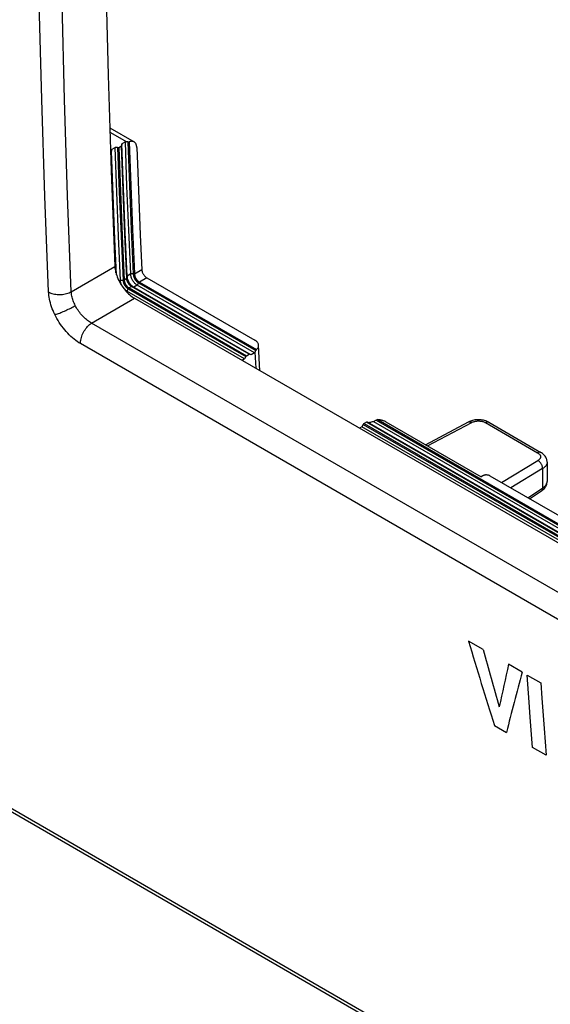
# Model space of a CAD drawing. Units: millimetres. Extents: x -43 to 48, y -59 to 64.
# Drawn here: x -17 to -1, y -29 to 1 of the extents above; entities that cross this region are included whole.
import ezdxf

# ---------------------------------------------------------------- set-up
doc = ezdxf.new("R2010")
doc.units = ezdxf.units.MM
doc.header["$LTSCALE"] = 16.335
doc.layers.get('0').update_dxf_attribs({"linetype": 'CONTINUOUS'})
for name, color, linetype in [('ASSI', 7, 'CONTINUOUS'), ('DRAFT', 7, 'CONTINUOUS'), ('RACCORDO', 7, 'CONTINUOUS'), ('SCRITTE', 7, 'CONTINUOUS')]:
    doc.layers.add(name, color=color, linetype=linetype)

msp = doc.modelspace()

# ---------------------------------------------------------------- linework, layer by layer
at = {"color": 7, "linetype": 'CONTINUOUS'}
for p, q in [((-13.487, -6.844), (-13.593, -6.911)), ((-13.486, -6.863), (-13.487, -6.844)), ((-13.484, -6.882), (-13.486, -6.863)), ((-13.797, -7.041), (-13.835, -7.065)), ((-13.796, -7.061), (-13.797, -7.041)), ((-13.792, -7.081), (-13.796, -7.061)), ((-13.788, -7.101), (-13.792, -7.081)), ((-13.782, -7.122), (-13.788, -7.101)), ((-13.774, -7.143), (-13.782, -7.122)), ((-13.766, -7.164), (-13.774, -7.143)), ((-13.592, -6.93), (-13.593, -6.911)), ((-13.589, -6.95), (-13.592, -6.93)), ((-13.586, -6.97), (-13.589, -6.95)), ((-13.58, -6.991), (-13.586, -6.97)), ((-13.574, -7.013), (-13.58, -6.991)), ((-13.566, -7.034), (-13.574, -7.013)), ((-13.556, -7.056), (-13.566, -7.034)), ((-13.546, -7.077), (-13.556, -7.056)), ((-13.534, -7.098), (-13.546, -7.077)), ((-13.521, -7.118), (-13.534, -7.098)), ((-13.508, -7.138), (-13.521, -7.118)), ((-13.493, -7.157), (-13.508, -7.138)), ((-13.478, -7.174), (-13.493, -7.157)), ((-13.481, -6.903), (-13.484, -6.882)), ((-13.476, -6.924), (-13.481, -6.903)), ((-13.47, -6.945), (-13.476, -6.924)), ((-13.462, -6.967), (-13.47, -6.945)), ((-13.453, -6.989), (-13.462, -6.967)), ((-13.443, -7.01), (-13.453, -6.989)), ((-13.431, -7.032), (-13.443, -7.01)), ((-13.418, -7.053), (-13.431, -7.032)), ((-13.404, -7.073), (-13.418, -7.053)), ((-13.389, -7.092), (-13.404, -7.073)), ((-13.374, -7.111), (-13.389, -7.092)), ((-13.357, -7.128), (-13.374, -7.111)), ((-13.341, -7.144), (-13.357, -7.128)), ((-13.323, -7.158), (-13.341, -7.144)), ((-13.306, -7.171), (-13.323, -7.158)), ((-13.756, -7.185), (-13.766, -7.164)), ((-13.746, -7.205), (-13.756, -7.185)), ((-13.734, -7.225), (-13.746, -7.205)), ((-13.721, -7.244), (-13.734, -7.225)), ((-13.708, -7.263), (-13.721, -7.244)), ((-13.693, -7.281), (-13.708, -7.263)), ((-13.679, -7.297), (-13.693, -7.281)), ((-13.663, -7.313), (-13.679, -7.297)), ((-13.648, -7.327), (-13.663, -7.313)), ((-13.632, -7.34), (-13.648, -7.327)), ((-13.616, -7.352), (-13.632, -7.34)), ((-13.599, -7.362), (-13.621, -7.374)), ((-13.599, -7.362), (-13.616, -7.352)), ((-13.462, -7.191), (-13.478, -7.174)), ((-13.445, -7.206), (-13.462, -7.191)), ((-13.429, -7.22), (-13.445, -7.206)), ((-13.412, -7.233), (-13.429, -7.22)), ((-13.394, -7.243), (-13.412, -7.233)), ((-13.288, -7.182), (-13.394, -7.243)), ((-13.288, -7.182), (-13.306, -7.171))]:
    msp.add_line(p, q, dxfattribs=at)
at = {"layer": 'ASSI', "color": 7, "linetype": 'CONTINUOUS'}
for p, q in [((-14.245, 2.097), (-14.172, -0.821)), ((-16.181, -1.56), (-16.254, 1.373)), ((-15.493, -1.558), (-15.566, 1.372)), ((-14.172, -0.821), (-14.079, -3.726)), ((-16.087, -4.481), (-16.181, -1.56)), ((-15.4, -4.476), (-15.493, -1.558)), ((-14.079, -3.726), (-13.965, -6.618)), ((-15.973, -7.389), (-16.087, -4.481)), ((-15.285, -7.38), (-15.4, -4.476)), ((-15.285, -7.38), (-13.965, -6.618)), ((-13.965, -6.618), (-13.962, -6.661)), ((-13.962, -6.661), (-13.956, -6.704)), ((-13.956, -6.704), (-13.948, -6.749)), ((-13.948, -6.749), (-13.938, -6.795)), ((-13.938, -6.795), (-13.925, -6.841)), ((-13.925, -6.841), (-13.911, -6.888)), ((-13.911, -6.888), (-13.894, -6.935)), ((-13.894, -6.935), (-13.874, -6.982)), ((-13.874, -6.982), (-13.853, -7.029)), ((-13.853, -7.029), (-13.83, -7.076)), ((-13.83, -7.076), (-13.804, -7.122)), ((-13.804, -7.122), (-13.777, -7.168)), ((-15.969, -7.44), (-15.973, -7.389)), ((-15.973, -7.389), (-15.942, -7.405)), ((-15.964, -7.493), (-15.969, -7.44)), ((-15.942, -7.405), (-15.908, -7.42)), ((-15.908, -7.42), (-15.873, -7.433)), ((-15.873, -7.433), (-15.836, -7.444)), ((-15.836, -7.444), (-15.797, -7.453)), ((-15.797, -7.453), (-15.757, -7.459)), ((-15.548, -7.462), (-15.507, -7.457)), ((-15.507, -7.457), (-15.466, -7.449)), ((-15.466, -7.449), (-15.427, -7.439)), ((-15.427, -7.439), (-15.388, -7.427)), ((-15.388, -7.427), (-15.352, -7.413)), ((-15.352, -7.413), (-15.317, -7.398)), ((-15.317, -7.398), (-15.285, -7.38)), ((-15.283, -7.412), (-15.285, -7.38)), ((-15.279, -7.445), (-15.283, -7.412)), ((-15.275, -7.478), (-15.279, -7.445)), ((-13.777, -7.168), (-13.748, -7.212)), ((-13.748, -7.212), (-13.717, -7.256)), ((-13.717, -7.256), (-13.686, -7.298)), ((-13.686, -7.298), (-13.653, -7.338)), ((-13.653, -7.338), (-13.619, -7.376)), ((-13.619, -7.376), (-13.585, -7.413)), ((-13.585, -7.413), (-13.55, -7.447)), ((-13.55, -7.447), (-13.514, -7.478)), ((-15.956, -7.547), (-15.964, -7.493)), ((-15.946, -7.603), (-15.956, -7.547)), ((-15.933, -7.661), (-15.946, -7.603)), ((-15.918, -7.719), (-15.933, -7.661)), ((-15.901, -7.777), (-15.918, -7.719)), ((-15.757, -7.459), (-15.716, -7.464)), ((-15.716, -7.464), (-15.674, -7.467)), ((-15.674, -7.467), (-15.632, -7.468)), ((-15.632, -7.468), (-15.59, -7.466)), ((-15.59, -7.466), (-15.548, -7.462)), ((-15.268, -7.512), (-15.275, -7.478)), ((-15.26, -7.547), (-15.268, -7.512)), ((-15.251, -7.583), (-15.26, -7.547)), ((-15.24, -7.619), (-15.251, -7.583)), ((-15.228, -7.655), (-15.24, -7.619)), ((-15.214, -7.691), (-15.228, -7.655)), ((-15.199, -7.727), (-15.214, -7.691)), ((-15.183, -7.762), (-15.199, -7.727)), ((-14.671, -8.332), (-13.37, -7.581)), ((-13.514, -7.478), (-13.479, -7.508)), ((-13.479, -7.508), (-13.443, -7.535)), ((-13.443, -7.535), (-13.407, -7.559)), ((-13.407, -7.559), (-13.37, -7.581)), ((-13.37, -7.581), (16.703, -24.945)), ((-15.881, -7.836), (-15.901, -7.777)), ((-15.86, -7.895), (-15.881, -7.836)), ((-15.837, -7.954), (-15.86, -7.895)), ((-15.811, -8.012), (-15.837, -7.954)), ((-15.784, -8.07), (-15.811, -8.012)), ((-15.732, -8.057), (-15.702, -8.048)), ((-15.702, -8.048), (-15.671, -8.038)), ((-15.671, -8.038), (-15.637, -8.026)), ((-15.637, -8.026), (-15.603, -8.013)), ((-15.603, -8.013), (-15.567, -7.999)), ((-15.567, -7.999), (-15.53, -7.984)), ((-15.53, -7.984), (-15.492, -7.968)), ((-15.492, -7.968), (-15.454, -7.951)), ((-15.454, -7.951), (-15.416, -7.933)), ((-15.416, -7.933), (-15.378, -7.914)), ((-15.378, -7.914), (-15.34, -7.895)), ((-15.34, -7.895), (-15.303, -7.876)), ((-15.303, -7.876), (-15.267, -7.856)), ((-15.267, -7.856), (-15.232, -7.837)), ((-15.232, -7.837), (-15.198, -7.817)), ((-15.198, -7.817), (-15.166, -7.798)), ((-15.166, -7.798), (-15.183, -7.762)), ((-15.146, -7.835), (-15.166, -7.798)), ((-15.125, -7.872), (-15.146, -7.835)), ((-15.103, -7.909), (-15.125, -7.872)), ((-15.079, -7.945), (-15.103, -7.909)), ((-15.055, -7.981), (-15.079, -7.945)), ((-15.029, -8.015), (-15.055, -7.981)), ((-15.002, -8.049), (-15.029, -8.015)), ((-14.975, -8.082), (-15.002, -8.049)), ((-15.784, -8.07), (-15.759, -8.064)), ((-15.753, -8.132), (-15.784, -8.07)), ((-15.759, -8.064), (-15.732, -8.057)), ((-15.72, -8.193), (-15.753, -8.132)), ((-15.685, -8.253), (-15.72, -8.193)), ((-15.648, -8.312), (-15.685, -8.253)), ((-15.609, -8.371), (-15.648, -8.312)), ((-14.946, -8.114), (-14.975, -8.082)), ((-14.917, -8.144), (-14.946, -8.114)), ((-14.887, -8.173), (-14.917, -8.144)), ((-14.857, -8.201), (-14.887, -8.173)), ((-14.826, -8.227), (-14.857, -8.201)), ((-14.795, -8.252), (-14.826, -8.227)), ((-14.764, -8.274), (-14.795, -8.252)), ((-14.733, -8.295), (-14.764, -8.274)), ((-14.702, -8.315), (-14.733, -8.295)), ((-14.732, -8.378), (-14.702, -8.353)), ((-14.671, -8.332), (-14.702, -8.315)), ((-14.702, -8.353), (-14.671, -8.332)), ((16.358, -26.248), (-14.671, -8.332)), ((-15.568, -8.428), (-15.609, -8.371)), ((-15.526, -8.484), (-15.568, -8.428)), ((-15.483, -8.538), (-15.526, -8.484)), ((-15.438, -8.591), (-15.483, -8.538)), ((-15.392, -8.641), (-15.438, -8.591)), ((-15.345, -8.69), (-15.392, -8.641)), ((-14.953, -8.686), (-14.935, -8.647)), ((-14.935, -8.647), (-14.915, -8.608)), ((-14.915, -8.608), (-14.894, -8.57)), ((-14.894, -8.57), (-14.87, -8.534)), ((-14.87, -8.534), (-14.845, -8.498)), ((-14.845, -8.498), (-14.819, -8.465)), ((-14.819, -8.465), (-14.791, -8.433)), ((-14.791, -8.433), (-14.762, -8.404)), ((-14.762, -8.404), (-14.732, -8.378)), ((-15.297, -8.736), (-15.345, -8.69)), ((-15.249, -8.779), (-15.297, -8.736)), ((-15.2, -8.82), (-15.249, -8.779)), ((-15.152, -8.858), (-15.2, -8.82)), ((-15.103, -8.893), (-15.152, -8.858)), ((-15.054, -8.925), (-15.103, -8.893)), ((-15.006, -8.955), (-15.054, -8.925)), ((-15.006, -8.92), (-15.004, -8.883)), ((-15.006, -8.955), (-15.006, -8.92)), ((-15.004, -8.883), (-14.998, -8.845)), ((-14.998, -8.845), (-14.991, -8.806)), ((-14.991, -8.806), (-14.981, -8.766)), ((-14.981, -8.766), (-14.968, -8.726)), ((-14.968, -8.726), (-14.953, -8.686)), ((16.023, -26.871), (-15.006, -8.955)), ((-40.029, -9.8), (44.583, -58.654)), ((-39.931, -9.958), (44.681, -58.812))]:
    msp.add_line(p, q, dxfattribs=at)
at = {"layer": 'DRAFT', "color": 7, "linetype": 'CONTINUOUS'}
for p, q in [((-13.648, -2.841), (-13.754, -2.9)), ((-13.705, -4.24), (-13.754, -2.9)), ((-13.599, -4.178), (-13.648, -2.841)), ((-14.066, -3.074), (-13.959, -3.015)), ((-13.91, -4.36), (-13.959, -3.015)), ((-13.856, -5.702), (-13.91, -4.36)), ((-13.651, -5.577), (-13.705, -4.24)), ((-13.545, -5.512), (-13.599, -4.178)), ((-13.593, -6.911), (-13.651, -5.577)), ((-13.487, -6.844), (-13.545, -5.512)), ((-13.797, -7.041), (-13.856, -5.702)), ((-10.039, -9.417), (-13.599, -7.362)), ((-9.734, -9.235), (-13.288, -7.182)), ((-9.734, -9.235), (-9.838, -9.297)), ((-10.039, -9.417), (-10.114, -9.462)), ((-6.482, -11.471), (-6.559, -11.514)), ((11.527, -21.87), (-6.482, -11.471))]:
    msp.add_line(p, q, dxfattribs=at)
at = {"layer": 'RACCORDO', "color": 7, "linetype": 'CONTINUOUS'}
for p, q in [((-14.245, 2.097), (-14.172, -0.821)), ((-16.181, -1.56), (-16.254, 1.373)), ((-15.493, -1.558), (-15.566, 1.372)), ((-14.172, -0.821), (-14.079, -3.726)), ((-16.087, -4.481), (-16.181, -1.56)), ((-15.4, -4.476), (-15.493, -1.558)), ((-14.121, -2.416), (-13.383, -2.842)), ((-14.117, -2.548), (-13.608, -2.841)), ((-13.846, -3.007), (-13.769, -2.965)), ((-13.769, -2.965), (-13.764, -2.962)), ((-13.719, -4.313), (-13.769, -2.965)), ((-13.764, -2.962), (-13.761, -2.959)), ((-13.761, -2.959), (-13.758, -2.956)), ((-13.758, -2.956), (-13.756, -2.952)), ((-13.756, -2.952), (-13.755, -2.949)), ((-13.755, -2.949), (-13.754, -2.945)), ((-13.754, -2.9), (-13.754, -2.945)), ((-13.705, -4.292), (-13.754, -2.945)), ((-13.602, -2.842), (-13.648, -2.841)), ((-13.595, -2.842), (-13.602, -2.842)), ((-13.589, -2.842), (-13.595, -2.842)), ((-13.582, -2.842), (-13.589, -2.842)), ((-13.576, -2.842), (-13.582, -2.842)), ((-13.57, -2.843), (-13.576, -2.842)), ((-13.57, -2.843), (-13.52, -4.174)), ((-13.57, -2.843), (-13.563, -2.843)), ((-13.563, -2.843), (-13.556, -2.842)), ((-13.556, -2.842), (-13.55, -2.842)), ((-13.55, -2.842), (-13.545, -2.841)), ((-13.545, -2.841), (-13.539, -2.839)), ((-13.539, -2.839), (-13.534, -2.838)), ((-13.513, -2.831), (-13.534, -2.838)), ((-13.534, -2.838), (-13.485, -4.167)), ((-13.493, -2.826), (-13.513, -2.831)), ((-13.473, -2.824), (-13.493, -2.826)), ((-13.454, -2.823), (-13.473, -2.824)), ((-13.435, -2.824), (-13.454, -2.823)), ((-13.418, -2.828), (-13.435, -2.824)), ((-13.401, -2.833), (-13.418, -2.828)), ((-13.385, -2.841), (-13.401, -2.833)), ((-13.383, -2.842), (-13.385, -2.841)), ((-13.371, -2.85), (-13.383, -2.842)), ((-13.357, -2.861), (-13.371, -2.85)), ((-13.345, -2.875), (-13.357, -2.861)), ((-13.334, -2.89), (-13.345, -2.875)), ((-13.325, -2.906), (-13.334, -2.89)), ((-13.317, -2.925), (-13.325, -2.906)), ((-13.311, -2.944), (-13.317, -2.925)), ((-13.306, -2.965), (-13.311, -2.944)), ((-13.303, -2.988), (-13.306, -2.965)), ((-14.098, -3.148), (-14.08, -3.138)), ((-14.08, -3.138), (-14.076, -3.135)), ((-14.031, -4.471), (-14.08, -3.138)), ((-14.076, -3.135), (-14.072, -3.132)), ((-14.072, -3.132), (-14.07, -3.129)), ((-14.07, -3.129), (-14.068, -3.126)), ((-14.068, -3.126), (-14.066, -3.122)), ((-14.066, -3.074), (-14.066, -3.118)), ((-14.017, -4.451), (-14.066, -3.118)), ((-14.066, -3.122), (-14.066, -3.118)), ((-13.881, -3.015), (-13.959, -3.015)), ((-13.881, -3.015), (-13.832, -4.356)), ((-13.881, -3.015), (-13.874, -3.015)), ((-13.874, -3.015), (-13.868, -3.015)), ((-13.868, -3.015), (-13.862, -3.013)), ((-13.862, -3.013), (-13.856, -3.012)), ((-13.856, -3.012), (-13.851, -3.01)), ((-13.851, -3.01), (-13.846, -3.007)), ((-13.846, -3.007), (-13.796, -4.347)), ((-13.301, -3.012), (-13.303, -2.988)), ((-13.301, -3.012), (-13.273, -3.769)), ((-14.079, -3.726), (-13.965, -6.618)), ((-13.273, -3.769), (-13.197, -5.658)), ((-13.52, -4.174), (-13.467, -5.507)), ((-13.485, -4.167), (-13.431, -5.498)), ((-13.978, -5.813), (-14.031, -4.471)), ((-13.963, -5.792), (-14.017, -4.451)), ((-13.832, -4.356), (-13.778, -5.697)), ((-13.796, -4.347), (-13.743, -5.687)), ((-13.665, -5.652), (-13.719, -4.313)), ((-13.651, -5.63), (-13.705, -4.292)), ((-15.973, -7.389), (-16.087, -4.481)), ((-15.285, -7.38), (-15.4, -4.476)), ((-13.607, -6.982), (-13.665, -5.652)), ((-13.592, -6.966), (-13.651, -5.63)), ((-13.467, -5.507), (-13.408, -6.841)), ((-13.431, -5.498), (-13.373, -6.83)), ((-13.197, -5.658), (-13.15, -6.718)), ((-13.934, -6.808), (-13.978, -5.813)), ((-13.916, -6.871), (-13.963, -5.792)), ((-13.778, -5.697), (-13.719, -7.039)), ((-13.743, -5.687), (-13.684, -7.027)), ((-15.285, -7.38), (-13.965, -6.618)), ((-13.965, -6.618), (-13.962, -6.661)), ((-13.962, -6.661), (-13.956, -6.704)), ((-13.956, -6.704), (-13.948, -6.749)), ((-13.948, -6.749), (-13.938, -6.795)), ((-13.938, -6.795), (-13.925, -6.841)), ((-13.925, -6.841), (-13.911, -6.888)), ((-13.408, -6.841), (-13.487, -6.844)), ((-13.409, -6.841), (-13.408, -6.844)), ((-13.408, -6.841), (-13.404, -6.841)), ((-13.408, -6.844), (-13.408, -6.846)), ((-13.408, -6.846), (-13.408, -6.849)), ((-13.408, -6.849), (-13.407, -6.851)), ((-13.407, -6.851), (-13.407, -6.854)), ((-13.407, -6.854), (-13.407, -6.856)), ((-13.407, -6.856), (-13.406, -6.865)), ((-13.403, -6.856), (-13.407, -6.856)), ((-13.404, -6.841), (-13.4, -6.84)), ((-13.398, -6.856), (-13.403, -6.856)), ((-13.4, -6.84), (-13.396, -6.84)), ((-13.394, -6.855), (-13.398, -6.856)), ((-13.396, -6.84), (-13.391, -6.838)), ((-13.39, -6.854), (-13.394, -6.855)), ((-13.391, -6.838), (-13.387, -6.837)), ((-13.386, -6.853), (-13.39, -6.854)), ((-13.387, -6.837), (-13.384, -6.836)), ((-13.382, -6.852), (-13.386, -6.853)), ((-13.384, -6.836), (-13.38, -6.834)), ((-13.379, -6.85), (-13.382, -6.852)), ((-13.38, -6.834), (-13.376, -6.832)), ((-13.375, -6.849), (-13.379, -6.85)), ((-13.376, -6.832), (-13.373, -6.83)), ((-13.15, -6.718), (-13.375, -6.849)), ((-13.373, -6.83), (-13.373, -6.833)), ((-13.373, -6.833), (-13.373, -6.836)), ((-13.373, -6.836), (-13.372, -6.838)), ((-13.372, -6.838), (-13.372, -6.841)), ((-13.372, -6.841), (-13.372, -6.844)), ((-13.372, -6.844), (-13.372, -6.847)), ((-13.372, -6.847), (-13.371, -6.854)), ((-13.371, -6.854), (-13.371, -6.863)), ((-13.15, -6.718), (-13.149, -6.732)), ((-13.149, -6.732), (-13.146, -6.747)), ((-13.146, -6.747), (-13.143, -6.762)), ((-13.143, -6.762), (-13.139, -6.777)), ((-13.139, -6.777), (-13.134, -6.793)), ((-13.134, -6.793), (-13.127, -6.808)), ((-13.127, -6.808), (-13.12, -6.824)), ((-13.12, -6.824), (-13.112, -6.84)), ((-13.112, -6.84), (-13.103, -6.855)), ((-13.103, -6.855), (-13.093, -6.87)), ((-13.911, -6.888), (-13.894, -6.935)), ((-13.894, -6.935), (-13.874, -6.982)), ((-13.874, -6.982), (-13.853, -7.029)), ((-13.853, -7.029), (-13.83, -7.076)), ((-13.83, -7.076), (-13.804, -7.122)), ((-13.804, -7.122), (-13.777, -7.168)), ((-13.719, -7.039), (-13.797, -7.041)), ((-13.719, -7.039), (-13.719, -7.047)), ((-13.719, -7.039), (-13.715, -7.039)), ((-13.719, -7.047), (-13.717, -7.056)), ((-13.717, -7.056), (-13.716, -7.066)), ((-13.716, -7.066), (-13.714, -7.075)), ((-13.715, -7.039), (-13.711, -7.038)), ((-13.714, -7.075), (-13.712, -7.086)), ((-13.712, -7.086), (-13.709, -7.096)), ((-13.711, -7.038), (-13.706, -7.037)), ((-13.709, -7.096), (-13.705, -7.107)), ((-13.706, -7.037), (-13.702, -7.036)), ((-13.705, -7.107), (-13.701, -7.118)), ((-13.702, -7.036), (-13.698, -7.035)), ((-13.701, -7.118), (-13.697, -7.129)), ((-13.698, -7.035), (-13.694, -7.033)), ((-13.697, -7.129), (-13.692, -7.14)), ((-13.694, -7.033), (-13.691, -7.031)), ((-13.692, -7.14), (-13.687, -7.151)), ((-13.691, -7.031), (-13.687, -7.029)), ((-13.687, -7.029), (-13.684, -7.027)), ((-13.687, -7.151), (-13.681, -7.162)), ((-13.607, -6.982), (-13.684, -7.027)), ((-13.684, -7.027), (-13.683, -7.035)), ((-13.683, -7.035), (-13.683, -7.043)), ((-13.683, -7.043), (-13.681, -7.051)), ((-13.681, -7.051), (-13.68, -7.06)), ((-13.68, -7.06), (-13.677, -7.07)), ((-13.677, -7.07), (-13.675, -7.08)), ((-13.675, -7.08), (-13.672, -7.09)), ((-13.672, -7.09), (-13.668, -7.1)), ((-13.668, -7.1), (-13.664, -7.111)), ((-13.664, -7.111), (-13.66, -7.121)), ((-13.66, -7.121), (-13.655, -7.132)), ((-13.655, -7.132), (-13.65, -7.142)), ((-13.65, -7.142), (-13.644, -7.151)), ((-13.644, -7.151), (-13.639, -7.161)), ((-13.639, -7.161), (-13.633, -7.17)), ((-13.604, -6.98), (-13.607, -6.982)), ((-13.607, -6.989), (-13.607, -6.983)), ((-13.606, -6.996), (-13.607, -6.989)), ((-13.605, -7.004), (-13.606, -6.996)), ((-13.604, -7.012), (-13.605, -7.004)), ((-13.602, -6.977), (-13.604, -6.98)), ((-13.602, -7.02), (-13.604, -7.012)), ((-13.599, -6.975), (-13.602, -6.977)), ((-13.6, -7.028), (-13.602, -7.02)), ((-13.598, -7.037), (-13.6, -7.028)), ((-13.597, -6.972), (-13.599, -6.975)), ((-13.595, -7.046), (-13.598, -7.037)), ((-13.596, -6.969), (-13.597, -6.972)), ((-13.594, -6.967), (-13.596, -6.969)), ((-13.592, -7.055), (-13.595, -7.046)), ((-13.593, -6.964), (-13.594, -6.967)), ((-13.593, -6.911), (-13.593, -6.958)), ((-13.593, -6.958), (-13.593, -6.961)), ((-13.593, -6.961), (-13.593, -6.964)), ((-13.592, -6.973), (-13.592, -6.966)), ((-13.591, -6.981), (-13.592, -6.973)), ((-13.588, -7.065), (-13.592, -7.055)), ((-13.59, -6.99), (-13.591, -6.981)), ((-13.588, -6.998), (-13.59, -6.99)), ((-13.586, -7.007), (-13.588, -6.998)), ((-13.584, -7.075), (-13.588, -7.065)), ((-13.584, -7.017), (-13.586, -7.007)), ((-13.581, -7.026), (-13.584, -7.017)), ((-13.579, -7.085), (-13.584, -7.075)), ((-13.577, -7.036), (-13.581, -7.026)), ((-13.574, -7.095), (-13.579, -7.085)), ((-13.574, -7.047), (-13.577, -7.036)), ((-13.569, -7.057), (-13.574, -7.047)), ((-13.569, -7.105), (-13.574, -7.095)), ((-13.565, -7.068), (-13.569, -7.057)), ((-13.563, -7.115), (-13.569, -7.105)), ((-13.559, -7.079), (-13.565, -7.068)), ((-13.557, -7.124), (-13.563, -7.115)), ((-13.554, -7.09), (-13.559, -7.079)), ((-13.551, -7.134), (-13.557, -7.124)), ((-13.547, -7.101), (-13.554, -7.09)), ((-13.545, -7.142), (-13.551, -7.134)), ((-13.541, -7.112), (-13.547, -7.101)), ((-13.539, -7.151), (-13.545, -7.142)), ((-13.534, -7.122), (-13.541, -7.112)), ((-13.532, -7.159), (-13.539, -7.151)), ((-13.528, -7.132), (-13.534, -7.122)), ((-13.526, -7.166), (-13.532, -7.159)), ((-13.521, -7.141), (-13.528, -7.132)), ((-13.514, -7.15), (-13.521, -7.141)), ((-13.507, -7.158), (-13.514, -7.15)), ((-13.5, -7.165), (-13.507, -7.158)), ((-13.406, -6.865), (-13.406, -6.874)), ((-13.406, -6.874), (-13.404, -6.883)), ((-13.404, -6.883), (-13.402, -6.893)), ((-13.402, -6.893), (-13.4, -6.903)), ((-13.4, -6.903), (-13.397, -6.914)), ((-13.397, -6.914), (-13.394, -6.925)), ((-13.394, -6.925), (-13.39, -6.937)), ((-13.39, -6.937), (-13.385, -6.949)), ((-13.385, -6.949), (-13.379, -6.962)), ((-13.379, -6.962), (-13.373, -6.974)), ((-13.373, -6.974), (-13.367, -6.987)), ((-13.371, -6.863), (-13.369, -6.871)), ((-13.369, -6.871), (-13.368, -6.881)), ((-13.368, -6.881), (-13.365, -6.89)), ((-13.367, -6.987), (-13.36, -6.999)), ((-13.365, -6.89), (-13.363, -6.9)), ((-13.363, -6.9), (-13.36, -6.911)), ((-13.36, -6.911), (-13.356, -6.922)), ((-13.36, -6.999), (-13.353, -7.01)), ((-13.356, -6.922), (-13.351, -6.933)), ((-13.353, -7.01), (-13.346, -7.021)), ((-13.351, -6.933), (-13.346, -6.945)), ((-13.346, -6.945), (-13.341, -6.957)), ((-13.346, -7.021), (-13.339, -7.031)), ((-13.341, -6.957), (-13.335, -6.969)), ((-13.339, -7.031), (-13.332, -7.04)), ((-13.335, -6.969), (-13.328, -6.98)), ((-13.332, -7.04), (-13.325, -7.049)), ((-13.328, -6.98), (-13.322, -6.99)), ((-13.325, -7.049), (-13.318, -7.057)), ((-13.322, -6.99), (-13.315, -7)), ((-13.318, -7.057), (-13.311, -7.065)), ((-13.315, -7), (-13.308, -7.01)), ((-13.311, -7.065), (-13.304, -7.072)), ((-13.308, -7.01), (-13.302, -7.018)), ((-13.304, -7.072), (-13.297, -7.078)), ((-13.302, -7.018), (-13.295, -7.027)), ((-13.297, -7.078), (-13.291, -7.084)), ((-13.295, -7.027), (-13.288, -7.034)), ((-13.291, -7.084), (-13.284, -7.089)), ((-13.288, -7.034), (-13.282, -7.041)), ((-13.249, -7.114), (-13.288, -7.182)), ((-13.284, -7.089), (-13.278, -7.094)), ((-13.282, -7.041), (-13.275, -7.048)), ((-13.278, -7.094), (-13.272, -7.099)), ((-13.275, -7.048), (-13.269, -7.054)), ((-13.272, -7.099), (-13.266, -7.103)), ((-13.269, -7.054), (-13.263, -7.06)), ((-13.266, -7.103), (-13.26, -7.107)), ((-13.263, -7.06), (-13.257, -7.065)), ((-13.26, -7.107), (-13.255, -7.111)), ((-13.257, -7.065), (-13.251, -7.069)), ((-13.255, -7.111), (-13.249, -7.114)), ((-13.251, -7.069), (-13.246, -7.074)), ((-13.247, -7.111), (-13.249, -7.114)), ((-13.249, -7.114), (-9.697, -9.165)), ((-13.244, -7.107), (-13.247, -7.111)), ((-13.246, -7.074), (-13.24, -7.078)), ((-13.242, -7.104), (-13.244, -7.107)), ((-13.239, -7.1), (-13.242, -7.104)), ((-13.24, -7.078), (-13.235, -7.081)), ((-13.236, -7.097), (-13.239, -7.1)), ((-13.233, -7.095), (-13.236, -7.097)), ((-13.235, -7.081), (-13.229, -7.085)), ((-13.23, -7.092), (-13.233, -7.095)), ((-13.227, -7.09), (-13.23, -7.092)), ((-13.229, -7.085), (-13.224, -7.088)), ((-13.224, -7.088), (-13.227, -7.09)), ((-13.001, -6.959), (-13.224, -7.088)), ((-13.224, -7.088), (-9.676, -9.137)), ((-13.093, -6.87), (-13.083, -6.884)), ((-13.083, -6.884), (-13.072, -6.898)), ((-13.072, -6.898), (-13.061, -6.91)), ((-13.061, -6.91), (-13.049, -6.922)), ((-13.049, -6.922), (-13.037, -6.933)), ((-13.037, -6.933), (-13.025, -6.943)), ((-13.025, -6.943), (-13.013, -6.951)), ((-13.013, -6.951), (-13.001, -6.959)), ((-13.001, -6.959), (-9.729, -8.848)), ((-15.969, -7.44), (-15.973, -7.389)), ((-15.973, -7.389), (-15.942, -7.405)), ((-15.964, -7.493), (-15.969, -7.44)), ((-15.942, -7.405), (-15.908, -7.42)), ((-15.908, -7.42), (-15.873, -7.433)), ((-15.873, -7.433), (-15.836, -7.444)), ((-15.836, -7.444), (-15.797, -7.453)), ((-15.797, -7.453), (-15.757, -7.459)), ((-15.548, -7.462), (-15.507, -7.457)), ((-15.507, -7.457), (-15.466, -7.449)), ((-15.466, -7.449), (-15.427, -7.439)), ((-15.427, -7.439), (-15.388, -7.427)), ((-15.388, -7.427), (-15.352, -7.413)), ((-15.352, -7.413), (-15.317, -7.398)), ((-15.317, -7.398), (-15.285, -7.38)), ((-15.283, -7.412), (-15.285, -7.38)), ((-15.279, -7.445), (-15.283, -7.412)), ((-15.275, -7.478), (-15.279, -7.445)), ((-13.777, -7.168), (-13.748, -7.212)), ((-13.748, -7.212), (-13.717, -7.256)), ((-13.717, -7.256), (-13.686, -7.298)), ((-13.686, -7.298), (-13.653, -7.338)), ((-13.681, -7.162), (-13.676, -7.172)), ((-13.676, -7.172), (-13.67, -7.182)), ((-13.67, -7.182), (-13.664, -7.191)), ((-13.664, -7.191), (-13.658, -7.2)), ((-13.658, -7.2), (-13.652, -7.208)), ((-13.653, -7.338), (-13.619, -7.376)), ((-13.652, -7.208), (-13.646, -7.216)), ((-13.646, -7.216), (-13.64, -7.223)), ((-13.64, -7.223), (-13.635, -7.23)), ((-13.635, -7.23), (-13.629, -7.237)), ((-13.633, -7.17), (-13.628, -7.178)), ((-13.629, -7.237), (-13.623, -7.243)), ((-13.628, -7.178), (-13.622, -7.186)), ((-13.623, -7.243), (-13.617, -7.249)), ((-13.622, -7.186), (-13.617, -7.193)), ((-13.619, -7.376), (-13.585, -7.413)), ((-13.617, -7.193), (-13.611, -7.2)), ((-13.617, -7.249), (-13.611, -7.255)), ((-13.611, -7.2), (-13.606, -7.207)), ((-13.611, -7.255), (-13.606, -7.26)), ((-13.606, -7.207), (-13.6, -7.213)), ((-13.606, -7.26), (-13.6, -7.265)), ((-13.6, -7.213), (-13.595, -7.219)), ((-13.6, -7.265), (-13.594, -7.27)), ((-13.56, -7.294), (-13.599, -7.362)), ((-13.595, -7.219), (-13.589, -7.225)), ((-13.594, -7.27), (-13.589, -7.275)), ((-13.589, -7.225), (-13.584, -7.23)), ((-13.589, -7.275), (-13.583, -7.279)), ((-13.585, -7.413), (-13.55, -7.447)), ((-13.584, -7.23), (-13.578, -7.236)), ((-13.583, -7.279), (-13.577, -7.283)), ((-13.578, -7.236), (-13.573, -7.24)), ((-13.577, -7.283), (-13.572, -7.287)), ((-13.573, -7.24), (-13.568, -7.245)), ((-13.572, -7.287), (-13.566, -7.291)), ((-13.568, -7.245), (-13.562, -7.249)), ((-13.566, -7.291), (-13.56, -7.294)), ((-13.562, -7.249), (-13.557, -7.253)), ((-13.558, -7.29), (-13.56, -7.294)), ((-13.56, -7.294), (-10.001, -9.349)), ((-13.556, -7.287), (-13.558, -7.29)), ((-13.557, -7.253), (-13.552, -7.257)), ((-13.553, -7.283), (-13.556, -7.287)), ((-13.55, -7.28), (-13.553, -7.283)), ((-13.552, -7.257), (-13.546, -7.261)), ((-13.547, -7.277), (-13.55, -7.28)), ((-13.55, -7.447), (-13.514, -7.478)), ((-13.544, -7.274), (-13.547, -7.277)), ((-13.546, -7.261), (-13.541, -7.264)), ((-13.541, -7.272), (-13.544, -7.274)), ((-13.541, -7.264), (-13.535, -7.268)), ((-13.538, -7.27), (-13.541, -7.272)), ((-13.535, -7.268), (-13.538, -7.27)), ((-13.458, -7.223), (-13.535, -7.268)), ((-13.535, -7.268), (-9.976, -9.322)), ((-13.52, -7.173), (-13.526, -7.166)), ((-13.514, -7.179), (-13.52, -7.173)), ((-13.508, -7.185), (-13.514, -7.179)), ((-13.502, -7.191), (-13.508, -7.185)), ((-13.496, -7.196), (-13.502, -7.191)), ((-13.494, -7.172), (-13.5, -7.165)), ((-13.49, -7.201), (-13.496, -7.196)), ((-13.487, -7.179), (-13.494, -7.172)), ((-13.485, -7.205), (-13.49, -7.201)), ((-13.481, -7.185), (-13.487, -7.179)), ((-13.479, -7.209), (-13.485, -7.205)), ((-13.475, -7.191), (-13.481, -7.185)), ((-13.474, -7.213), (-13.479, -7.209)), ((-13.468, -7.196), (-13.475, -7.191)), ((-13.469, -7.217), (-13.474, -7.213)), ((-13.464, -7.22), (-13.469, -7.217)), ((-13.462, -7.201), (-13.468, -7.196)), ((-13.458, -7.223), (-13.464, -7.22)), ((-13.456, -7.206), (-13.462, -7.201)), ((-13.458, -7.223), (-13.455, -7.222)), ((-9.901, -9.277), (-13.458, -7.223)), ((-13.45, -7.21), (-13.456, -7.206)), ((-13.455, -7.222), (-13.452, -7.22)), ((-13.452, -7.22), (-13.449, -7.219)), ((-13.445, -7.214), (-13.45, -7.21)), ((-13.449, -7.219), (-13.446, -7.219)), ((-13.446, -7.219), (-13.444, -7.218)), ((-13.439, -7.217), (-13.445, -7.214)), ((-13.444, -7.218), (-13.441, -7.219)), ((-13.441, -7.219), (-13.438, -7.219)), ((-13.433, -7.221), (-13.439, -7.217)), ((-13.438, -7.219), (-13.436, -7.22)), ((-13.436, -7.22), (-13.433, -7.221)), ((-9.894, -9.265), (-13.433, -7.221)), ((-15.956, -7.547), (-15.964, -7.493)), ((-15.946, -7.603), (-15.956, -7.547)), ((-15.933, -7.661), (-15.946, -7.603)), ((-15.918, -7.719), (-15.933, -7.661)), ((-15.901, -7.777), (-15.918, -7.719)), ((-15.757, -7.459), (-15.716, -7.464)), ((-15.716, -7.464), (-15.674, -7.467)), ((-15.674, -7.467), (-15.632, -7.468)), ((-15.632, -7.468), (-15.59, -7.466)), ((-15.59, -7.466), (-15.548, -7.462)), ((-15.268, -7.512), (-15.275, -7.478)), ((-15.26, -7.547), (-15.268, -7.512)), ((-15.251, -7.583), (-15.26, -7.547)), ((-15.24, -7.619), (-15.251, -7.583)), ((-15.228, -7.655), (-15.24, -7.619)), ((-15.214, -7.691), (-15.228, -7.655)), ((-15.199, -7.727), (-15.214, -7.691)), ((-15.183, -7.762), (-15.199, -7.727)), ((-14.671, -8.332), (-13.37, -7.581)), ((-13.514, -7.478), (-13.479, -7.508)), ((-13.479, -7.508), (-13.443, -7.535)), ((-13.443, -7.535), (-13.407, -7.559)), ((-13.407, -7.559), (-13.37, -7.581)), ((-13.37, -7.581), (16.703, -24.945)), ((-15.881, -7.836), (-15.901, -7.777)), ((-15.86, -7.895), (-15.881, -7.836)), ((-15.837, -7.954), (-15.86, -7.895)), ((-15.811, -8.012), (-15.837, -7.954)), ((-15.784, -8.07), (-15.811, -8.012)), ((-15.732, -8.057), (-15.702, -8.048)), ((-15.702, -8.048), (-15.671, -8.038)), ((-15.671, -8.038), (-15.637, -8.026)), ((-15.637, -8.026), (-15.603, -8.013)), ((-15.603, -8.013), (-15.567, -7.999)), ((-15.567, -7.999), (-15.53, -7.984)), ((-15.53, -7.984), (-15.492, -7.968)), ((-15.492, -7.968), (-15.454, -7.951)), ((-15.454, -7.951), (-15.416, -7.933)), ((-15.416, -7.933), (-15.378, -7.914)), ((-15.378, -7.914), (-15.34, -7.895)), ((-15.34, -7.895), (-15.303, -7.876)), ((-15.303, -7.876), (-15.267, -7.856)), ((-15.267, -7.856), (-15.232, -7.837)), ((-15.232, -7.837), (-15.198, -7.817)), ((-15.198, -7.817), (-15.166, -7.798)), ((-15.166, -7.798), (-15.183, -7.762)), ((-15.146, -7.835), (-15.166, -7.798)), ((-15.125, -7.872), (-15.146, -7.835)), ((-15.103, -7.909), (-15.125, -7.872)), ((-15.079, -7.945), (-15.103, -7.909)), ((-15.055, -7.981), (-15.079, -7.945)), ((-15.029, -8.015), (-15.055, -7.981)), ((-15.002, -8.049), (-15.029, -8.015)), ((-14.975, -8.082), (-15.002, -8.049)), ((-15.784, -8.07), (-15.759, -8.064)), ((-15.753, -8.132), (-15.784, -8.07)), ((-15.759, -8.064), (-15.732, -8.057)), ((-15.72, -8.193), (-15.753, -8.132)), ((-15.685, -8.253), (-15.72, -8.193)), ((-15.648, -8.312), (-15.685, -8.253)), ((-15.609, -8.371), (-15.648, -8.312)), ((-14.946, -8.114), (-14.975, -8.082)), ((-14.917, -8.144), (-14.946, -8.114)), ((-14.887, -8.173), (-14.917, -8.144)), ((-14.857, -8.201), (-14.887, -8.173)), ((-14.826, -8.227), (-14.857, -8.201)), ((-14.795, -8.252), (-14.826, -8.227)), ((-14.764, -8.274), (-14.795, -8.252)), ((-14.733, -8.295), (-14.764, -8.274)), ((-14.702, -8.315), (-14.733, -8.295)), ((-14.732, -8.378), (-14.702, -8.353)), ((-14.671, -8.332), (-14.702, -8.315)), ((-14.702, -8.353), (-14.671, -8.332)), ((16.358, -26.248), (-14.671, -8.332)), ((-15.568, -8.428), (-15.609, -8.371)), ((-15.526, -8.484), (-15.568, -8.428)), ((-15.483, -8.538), (-15.526, -8.484)), ((-15.438, -8.591), (-15.483, -8.538)), ((-15.392, -8.641), (-15.438, -8.591)), ((-15.345, -8.69), (-15.392, -8.641)), ((-14.953, -8.686), (-14.935, -8.647)), ((-14.935, -8.647), (-14.915, -8.608)), ((-14.915, -8.608), (-14.894, -8.57)), ((-14.894, -8.57), (-14.87, -8.534)), ((-14.87, -8.534), (-14.845, -8.498)), ((-14.845, -8.498), (-14.819, -8.465)), ((-14.819, -8.465), (-14.791, -8.433)), ((-14.791, -8.433), (-14.762, -8.404)), ((-14.762, -8.404), (-14.732, -8.378)), ((-15.297, -8.736), (-15.345, -8.69)), ((-15.249, -8.779), (-15.297, -8.736)), ((-15.2, -8.82), (-15.249, -8.779)), ((-15.152, -8.858), (-15.2, -8.82)), ((-15.103, -8.893), (-15.152, -8.858)), ((-15.054, -8.925), (-15.103, -8.893)), ((-15.006, -8.955), (-15.054, -8.925)), ((-15.006, -8.92), (-15.004, -8.883)), ((-15.006, -8.955), (-15.006, -8.92)), ((-15.004, -8.883), (-14.998, -8.845)), ((-14.998, -8.845), (-14.991, -8.806)), ((-14.991, -8.806), (-14.981, -8.766)), ((-14.981, -8.766), (-14.968, -8.726)), ((-14.968, -8.726), (-14.953, -8.686)), ((-9.709, -8.861), (-9.729, -8.848)), ((-9.69, -8.874), (-9.709, -8.861)), ((-9.673, -8.889), (-9.69, -8.874)), ((-9.658, -8.904), (-9.673, -8.889)), ((-9.645, -8.919), (-9.658, -8.904)), ((-9.634, -8.935), (-9.645, -8.919)), ((-9.625, -8.952), (-9.634, -8.935)), ((16.023, -26.871), (-15.006, -8.955)), ((-9.723, -9.215), (-9.734, -9.235)), ((-9.723, -9.215), (-9.718, -9.207)), ((-9.723, -9.215), (-9.699, -9.701)), ((-9.718, -9.207), (-9.714, -9.199)), ((-9.714, -9.199), (-9.709, -9.19)), ((-9.709, -9.19), (-9.705, -9.182)), ((-9.705, -9.182), (-9.701, -9.174)), ((-9.701, -9.174), (-9.697, -9.165)), ((-9.694, -9.16), (-9.697, -9.165)), ((-9.69, -9.154), (-9.694, -9.16)), ((-9.687, -9.149), (-9.69, -9.154)), ((-9.683, -9.144), (-9.687, -9.149)), ((-9.68, -9.14), (-9.683, -9.144)), ((-9.68, -9.14), (-9.661, -9.122)), ((-9.661, -9.122), (-9.647, -9.106)), ((-9.647, -9.106), (-9.636, -9.09)), ((-9.636, -9.09), (-9.627, -9.074)), ((-9.627, -9.074), (-9.62, -9.057)), ((-9.619, -8.969), (-9.625, -8.952)), ((-9.62, -9.057), (-9.615, -9.04)), ((-9.614, -8.987), (-9.619, -8.969)), ((-9.615, -9.04), (-9.613, -9.022)), ((-9.612, -9.005), (-9.614, -8.987)), ((-9.613, -9.022), (-9.612, -9.005)), ((-9.574, -9.774), (-9.612, -9.005)), ((-10.001, -9.349), (-10.039, -9.417)), ((-9.976, -9.322), (-9.901, -9.277)), ((-9.838, -9.297), (-9.876, -9.275)), ((-40.029, -9.8), (44.583, -58.654)), ((-39.931, -9.958), (44.681, -58.812)), ((-6.339, -11.334), (-6.417, -11.378)), ((11.666, -21.73), (-6.339, -11.334)), ((-6.317, -11.33), (-6.316, -11.331)), ((-6.316, -11.331), (-6.316, -11.331)), ((-6.316, -11.331), (-6.315, -11.331)), ((-6.315, -11.331), (-6.314, -11.331)), ((-6.314, -11.331), (-6.314, -11.332)), ((-6.314, -11.332), (-6.313, -11.332)), ((11.673, -21.717), (-6.313, -11.332)), ((-6.2, -11.334), (-6.224, -11.34)), ((-6.175, -11.328), (-6.2, -11.334)), ((-6.149, -11.323), (-6.175, -11.328)), ((-6.123, -11.319), (-6.149, -11.323)), ((11.79, -21.662), (-6.123, -11.319)), ((-6.053, -11.269), (-6.049, -11.267)), ((-6.053, -11.269), (11.799, -21.577)), ((-6.049, -11.267), (-6.044, -11.264)), ((-6.044, -11.264), (-6.039, -11.262)), ((-6.039, -11.262), (-6.033, -11.261)), ((-6.033, -11.261), (-6.028, -11.26)), ((-6.028, -11.26), (-6.022, -11.259)), ((-6.022, -11.259), (-6.015, -11.258)), ((-6.015, -11.258), (-6.009, -11.258)), ((-6.009, -11.258), (-6.002, -11.258)), ((-6.002, -11.258), (11.798, -21.535)), ((-5.979, -11.26), (-6.002, -11.258)), ((-5.956, -11.262), (-5.979, -11.26)), ((-5.934, -11.265), (-5.956, -11.262)), ((-5.912, -11.269), (-5.934, -11.265)), ((-5.89, -11.274), (-5.912, -11.269)), ((-5.869, -11.279), (-5.89, -11.274)), ((-5.848, -11.285), (-5.869, -11.279)), ((-5.828, -11.292), (-5.848, -11.285)), ((-5.809, -11.299), (-5.828, -11.292)), ((-5.791, -11.307), (-5.809, -11.299)), ((-5.773, -11.315), (-5.791, -11.307)), ((-5.756, -11.325), (-5.773, -11.315)), ((-5.756, -11.325), (-2.873, -12.989)), ((-4.555, -12.018), (-3.251, -11.329)), ((-3.229, -11.318), (-3.252, -11.329)), ((-3.248, -11.328), (-3.237, -11.324)), ((-3.237, -11.324), (-3.225, -11.322)), ((-3.197, -11.304), (-3.229, -11.318)), ((-3.225, -11.322), (-3.212, -11.322)), ((-3.212, -11.322), (-3.199, -11.324)), ((-3.199, -11.324), (-3.185, -11.328)), ((-3.164, -11.293), (-3.197, -11.304)), ((-3.185, -11.328), (-3.171, -11.334)), ((-3.171, -11.334), (-3.157, -11.342)), ((-3.129, -11.283), (-3.164, -11.293)), ((-3.157, -11.342), (-3.14, -11.334)), ((-3.14, -11.334), (-3.123, -11.326)), ((-3.094, -11.274), (-3.129, -11.283)), ((-3.123, -11.326), (-3.104, -11.32)), ((-3.104, -11.32), (-3.085, -11.314)), ((-3.058, -11.268), (-3.094, -11.274)), ((-3.085, -11.314), (-3.065, -11.309)), ((-3.065, -11.309), (-3.044, -11.305)), ((-3.021, -11.264), (-3.058, -11.268)), ((-3.044, -11.305), (-3.023, -11.301)), ((-3.023, -11.301), (-3.002, -11.299)), ((-2.984, -11.262), (-3.021, -11.264)), ((-3.002, -11.299), (-2.98, -11.298)), ((-2.947, -11.261), (-2.984, -11.262)), ((-2.98, -11.298), (-2.958, -11.297)), ((-2.958, -11.297), (-2.936, -11.297)), ((-2.91, -11.262), (-2.947, -11.261)), ((-2.936, -11.297), (-2.914, -11.299)), ((-2.914, -11.299), (-2.893, -11.301)), ((-2.873, -11.266), (-2.91, -11.262)), ((-2.893, -11.301), (-2.871, -11.304)), ((-2.837, -11.271), (-2.873, -11.266)), ((-2.871, -11.304), (-2.85, -11.308)), ((-2.85, -11.308), (-2.83, -11.312)), ((-2.801, -11.278), (-2.837, -11.271)), ((-2.83, -11.312), (-2.81, -11.318)), ((-2.81, -11.318), (-2.791, -11.325)), ((-2.766, -11.287), (-2.801, -11.278)), ((-2.791, -11.325), (-2.773, -11.332)), ((-2.773, -11.332), (-2.756, -11.34)), ((-2.732, -11.298), (-2.766, -11.287)), ((-2.699, -11.31), (-2.732, -11.298)), ((-2.711, -11.335), (-2.725, -11.341)), ((-2.697, -11.332), (-2.711, -11.335)), ((-2.668, -11.325), (-2.699, -11.31)), ((-2.683, -11.33), (-2.697, -11.332)), ((-2.67, -11.33), (-2.683, -11.33)), ((-2.658, -11.332), (-2.67, -11.33)), ((-2.641, -11.339), (-2.668, -11.325)), ((-2.646, -11.337), (-2.658, -11.332)), ((-2.641, -11.339), (-2.646, -11.337)), ((-6.442, -11.404), (-6.482, -11.471)), ((-6.442, -11.404), (11.566, -21.802)), ((-6.417, -11.378), (11.59, -21.775)), ((-6.248, -11.348), (-6.27, -11.357)), ((-6.224, -11.34), (-6.248, -11.348)), ((-4.498, -12.051), (-3.157, -11.342)), ((-2.756, -11.34), (-2.74, -11.348)), ((-2.725, -11.341), (-2.74, -11.348)), ((-2.74, -11.348), (-1.16, -12.261)), ((-2.641, -11.339), (-1.061, -12.251)), ((-2.25, -13.167), (-1.153, -12.499)), ((-1.145, -12.253), (-1.16, -12.261)), ((-1.16, -12.261), (-1.145, -12.27)), ((-1.138, -12.49), (-1.153, -12.499)), ((-1.138, -12.508), (-1.153, -12.499)), ((-1.131, -12.247), (-1.145, -12.253)), ((-1.145, -12.27), (-1.131, -12.28)), ((-1.125, -12.48), (-1.138, -12.49)), ((-1.122, -12.519), (-1.138, -12.508)), ((-1.117, -12.244), (-1.131, -12.247)), ((-1.131, -12.28), (-1.119, -12.29)), ((-1.114, -12.469), (-1.125, -12.48)), ((-1.108, -12.531), (-1.122, -12.519)), ((-1.119, -12.29), (-1.108, -12.301)), ((-1.103, -12.242), (-1.117, -12.244)), ((-1.103, -12.458), (-1.114, -12.469)), ((-1.108, -12.301), (-1.098, -12.312)), ((-1.093, -12.545), (-1.108, -12.531)), ((-1.09, -12.242), (-1.103, -12.242)), ((-1.094, -12.447), (-1.103, -12.458)), ((-1.098, -12.312), (-1.09, -12.324)), ((-1.087, -12.435), (-1.094, -12.447)), ((-1.078, -12.245), (-1.09, -12.242)), ((-1.09, -12.324), (-1.083, -12.336)), ((-1.081, -12.423), (-1.087, -12.435)), ((-1.083, -12.336), (-1.078, -12.348)), ((-1.076, -12.411), (-1.081, -12.423)), ((-1.066, -12.249), (-1.078, -12.245)), ((-1.078, -12.348), (-1.075, -12.361)), ((-1.074, -12.398), (-1.076, -12.411)), ((-1.075, -12.361), (-1.073, -12.373)), ((-1.072, -12.386), (-1.074, -12.398)), ((-1.073, -12.373), (-1.072, -12.386)), ((-1.061, -12.251), (-1.066, -12.249)), ((-1.04, -12.265), (-1.061, -12.251)), ((-1.014, -12.283), (-1.04, -12.265)), ((-0.99, -12.302), (-1.014, -12.283)), ((-0.969, -12.322), (-0.99, -12.302)), ((-0.949, -12.344), (-0.969, -12.322)), ((-0.932, -12.367), (-0.949, -12.344)), ((-0.916, -12.391), (-0.932, -12.367)), ((-0.903, -12.416), (-0.916, -12.391)), ((-0.893, -12.441), (-0.903, -12.416)), ((-0.884, -12.467), (-0.893, -12.441)), ((-0.878, -12.493), (-0.884, -12.467)), ((-0.875, -12.52), (-0.878, -12.493)), ((-0.874, -12.546), (-0.875, -12.52)), ((-1.008, -12.742), (-1.97, -13.328)), ((-1.08, -12.56), (-1.093, -12.545)), ((-1.067, -12.577), (-1.08, -12.56)), ((-1.055, -12.594), (-1.067, -12.577)), ((-1.045, -12.612), (-1.055, -12.594)), ((-1.035, -12.63), (-1.045, -12.612)), ((-1.027, -12.649), (-1.035, -12.63)), ((-1.02, -12.668), (-1.027, -12.649)), ((-1.015, -12.687), (-1.02, -12.668)), ((-1.011, -12.706), (-1.015, -12.687)), ((-1.009, -12.724), (-1.011, -12.706)), ((-1.008, -12.742), (-1.009, -12.724)), ((-0.984, -12.726), (-1.008, -12.742)), ((-1.008, -12.742), (-1.008, -13.331)), ((-0.962, -12.709), (-0.984, -12.726)), ((-0.942, -12.692), (-0.962, -12.709)), ((-0.925, -12.673), (-0.942, -12.692)), ((-0.91, -12.654), (-0.925, -12.673)), ((-0.898, -12.634), (-0.91, -12.654)), ((-0.888, -12.614), (-0.898, -12.634)), ((-0.88, -12.594), (-0.888, -12.614)), ((-0.876, -12.573), (-0.88, -12.594)), ((-0.874, -12.552), (-0.876, -12.573)), ((-0.874, -12.546), (-0.874, -13.128)), ((-0.874, -12.546), (-0.874, -12.552)), ((-2.818, -12.959), (-2.873, -12.989)), ((-2.807, -12.953), (-2.818, -12.959)), ((-2.794, -12.948), (-2.807, -12.953)), ((-2.781, -12.944), (-2.794, -12.948)), ((-2.767, -12.94), (-2.781, -12.944)), ((-2.752, -12.937), (-2.767, -12.94)), ((-2.736, -12.935), (-2.752, -12.937)), ((-2.721, -12.935), (-2.736, -12.935)), ((-2.705, -12.935), (-2.721, -12.935)), ((-2.689, -12.936), (-2.705, -12.935)), ((-2.674, -12.938), (-2.689, -12.936)), ((-2.659, -12.94), (-2.674, -12.938)), ((-2.645, -12.944), (-2.659, -12.94)), ((-2.632, -12.949), (-2.645, -12.944)), ((-2.619, -12.954), (-2.632, -12.949)), ((-2.608, -12.96), (-2.619, -12.954)), ((-2.608, -12.96), (8.816, -19.556)), ((-0.875, -13.156), (-0.874, -13.128)), ((-0.874, -13.134), (-0.874, -13.128)), ((-1.454, -13.626), (-1.008, -13.331)), ((-1.402, -13.656), (-1.044, -13.419)), ((-1.044, -13.419), (-1.03, -13.409)), ((-1.033, -13.41), (-1.042, -13.418)), ((-1.025, -13.4), (-1.033, -13.41)), ((-1.03, -13.409), (-1.003, -13.388)), ((-1.019, -13.389), (-1.025, -13.4)), ((-1.014, -13.376), (-1.019, -13.389)), ((-1.01, -13.362), (-1.014, -13.376)), ((-1.008, -13.347), (-1.01, -13.362)), ((-1.008, -13.331), (-0.984, -13.314)), ((-1.008, -13.331), (-1.008, -13.347)), ((-1.003, -13.388), (-0.978, -13.366)), ((-0.984, -13.314), (-0.962, -13.297)), ((-0.978, -13.366), (-0.956, -13.342)), ((-0.962, -13.297), (-0.942, -13.278)), ((-0.956, -13.342), (-0.936, -13.317)), ((-0.942, -13.278), (-0.925, -13.259)), ((-0.936, -13.317), (-0.92, -13.292)), ((-0.925, -13.259), (-0.91, -13.239)), ((-0.92, -13.292), (-0.906, -13.266)), ((-0.91, -13.239), (-0.898, -13.219)), ((-0.906, -13.266), (-0.894, -13.239)), ((-0.898, -13.219), (-0.888, -13.198)), ((-0.894, -13.239), (-0.885, -13.212)), ((-0.888, -13.198), (-0.88, -13.177)), ((-0.885, -13.212), (-0.879, -13.184)), ((-0.88, -13.177), (-0.876, -13.155)), ((-0.879, -13.184), (-0.875, -13.156)), ((-0.876, -13.155), (-0.874, -13.134))]:
    msp.add_line(p, q, dxfattribs=at)
for centre, major_axis, ratio, start_param, end_param in [((-9.976, -9.363), (0.0244, 0.0437), 0.567169, 0.777019, 1.562417), ((-9.901, -9.318), (0.0244, 0.0437), 0.567169, -0.008379, 0.777019), ((-6.339, -11.375), (0.0257, 0.0429), 0.587318, 0.136481, 0.794483), ((-6.039, -11.722), (0.283, 0.49), 0.57736, 0.821405, 0.99702), ((-6.417, -11.418), (0.0257, 0.0429), 0.587318, 0.794483, 1.579881)]:
    msp.add_ellipse(centre, major_axis=major_axis, ratio=ratio, start_param=start_param, end_param=end_param, dxfattribs=at)
at = {"layer": 'SCRITTE', "color": 7, "linetype": 'CONTINUOUS'}
for p, q in [((-2.806, -18.227), (-3.254, -17.968)), ((-1.626, -18.908), (-2.039, -18.67)), ((-1.418, -19.818), (-1.473, -18.997)), ((-1.473, -18.997), (-1.06, -19.235)), ((-1.06, -19.235), (-1.03, -19.696)), ((-1.385, -20.277), (-1.418, -19.818)), ((-1.03, -19.696), (-0.965, -20.614)), ((-1.316, -21.192), (-1.385, -20.277)), ((-2.47, -20.525), (-2.105, -20.736)), ((-0.965, -20.614), (-0.902, -21.43)), ((-0.902, -21.43), (-1.316, -21.192))]:
    msp.add_line(p, q, dxfattribs=at)
at = {"layer": 'SCRITTE', "color": 7, "linetype": 'CONTINUOUS', "true_color": 0xadadad}
for centre, major_axis, ratio, start_param, end_param in [((112.654, 61.772), (25.278, 172.277), 0.708865, -4.130329, -4.113623), ((113.441, 61.318), (35.022, 168.913), 0.700228, -4.083402, -4.071905), ((118.946, 58.139), (112.439, 128.611), 0.399564, -3.777326, -3.765829), ((119.663, 57.726), (115.372, 126.87), 0.376525, -3.774209, -3.757504)]:
    msp.add_ellipse(centre, major_axis=major_axis, ratio=ratio, start_param=start_param, end_param=end_param, dxfattribs=at)

doc.saveas('drawing.dxf')
